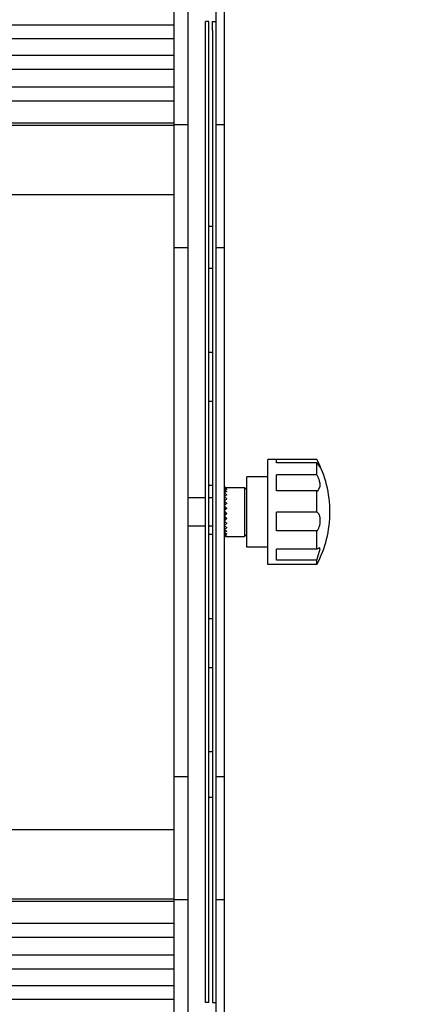
# Model space of a CAD drawing. Units: millimetres. Extents: x 0 to 594, y 0 to 420.
# Drawn here: x 360 to 388, y 73 to 143 of the extents above; entities that cross this region are included whole.
import ezdxf

# ---------------------------------------------------------------- set-up
doc = ezdxf.new("R2010")
doc.units = ezdxf.units.MM
doc.linetypes.add('K5LT_BASIC', pattern=[0])
doc.linetypes.add('K5LT_THIN', pattern=[0])
doc.layers.add('Системный слой', color=7, linetype='Continuous')
doc.styles.add('KDIMTEXTSTYLE', font='GOST_AU.SHX', dxfattribs={"width": 0.96, "oblique": 15, "height": 5})
doc.dimstyles.new('KDIMSTYLE (0.50)', dxfattribs={"dimtxt": 5, "dimasz": 1, "dimexe": 2, "dimexo": 0, "dimgap": 1, "dimtad": 1, "dimlfac": 2, "dimtxsty": 'KDIMTEXTSTYLE', "dimsah": 1, "dimcen": 0, "dimdle": 1, "dimadec": 0, "dimazin": 0, "dimtfac": 0.667, "dimtmove": 0, "dimatfit": 3, "dimfxl": 1, "dimtvp": 1, "dimtolj": 1, "dimtzin": 0, "dimarcsym": 0})

# ---------------------------------------------------------------- blocks, each defined once
blk = doc.blocks.new('U78')
at = {"layer": 'Системный слой', "color": 5, "linetype": 'K5LT_BASIC', "lineweight": 30, "true_color": 0x0000ff}
for p, q in [((377.716, 110.12), (377.716, 111.757)), ((377.716, 104.257), (377.716, 110.12))]:
    blk.add_line(p, q, dxfattribs=at)
blk = doc.blocks.new('U79')
at = {"layer": 'Системный слой', "color": 5, "linetype": 'K5LT_BASIC', "lineweight": 30, "true_color": 0x0000ff}
for p, q in [((373.266, 109.007), (372.016, 109.007)), ((373.766, 109.007), (373.516, 109.007))]:
    blk.add_line(p, q, dxfattribs=at)
blk = doc.blocks.new('U80')
at = {"layer": 'Системный слой', "color": 5, "linetype": 'K5LT_BASIC', "lineweight": 30, "true_color": 0x0000ff}
for p, q in [((373.266, 107.007), (372.016, 107.007)), ((373.766, 107.007), (373.516, 107.007))]:
    blk.add_line(p, q, dxfattribs=at)
blk = doc.blocks.new('U81')
at = {"layer": 'Системный слой', "color": 5, "linetype": 'K5LT_BASIC', "lineweight": 30, "true_color": 0x0000ff}
for q in [(381.216, 104.576), (381.216, 104.257)]:
    blk.add_line((381.216, 104.257), q, dxfattribs=at)
blk = doc.blocks.new('U82')
at = {"layer": 'Системный слой', "color": 5, "linetype": 'K5LT_BASIC', "lineweight": 30, "true_color": 0x0000ff}
for p, q in [((376.216, 109.415), (376.216, 110.507)), ((376.216, 105.507), (376.216, 109.415))]:
    blk.add_line(p, q, dxfattribs=at)
blk = doc.blocks.new('U83')
at = {"layer": 'Системный слой', "color": 5, "linetype": 'K5LT_BASIC', "lineweight": 30, "true_color": 0x0000ff}
for p, q in [((381.331, 111.526), (381.216, 111.757)), ((381.216, 111.503), (381.449, 111.187)), ((381.449, 111.187), (381.331, 111.526))]:
    blk.add_line(p, q, dxfattribs=at)
blk = doc.blocks.new('U84')
at = {"layer": 'Системный слой', "color": 5, "linetype": 'K5LT_BASIC', "lineweight": 30, "true_color": 0x0000ff}
for p, q in [((381.277, 109.511), (381.456, 109.82)), ((381.456, 109.82), (381.456, 109.838)), ((381.216, 109.521), (381.277, 109.511))]:
    blk.add_line(p, q, dxfattribs=at)
blk = doc.blocks.new('U85')
at = {"layer": 'Системный слой', "color": 5, "linetype": 'K5LT_BASIC', "lineweight": 30, "true_color": 0x0000ff}
for p, q in [((381.385, 105.452), (381.216, 105.345)), ((381.453, 105.371), (381.385, 105.452)), ((381.216, 104.576), (381.453, 105.371))]:
    blk.add_line(p, q, dxfattribs=at)
blk = doc.blocks.new('U126')
at = {"layer": 'Системный слой', "color": 5, "linetype": 'K5LT_BASIC', "lineweight": 30, "true_color": 0x0000ff}
blk.add_line((311.766, 85.355), (371.016, 85.355), dxfattribs=at)
blk = doc.blocks.new('U130')
at = {"layer": 'Системный слой', "color": 5, "linetype": 'K5LT_BASIC', "lineweight": 30, "true_color": 0x0000ff}
blk.add_line((311.766, 73.249), (371.016, 73.249), dxfattribs=at)
blk = doc.blocks.new('U133')
at = {"layer": 'Системный слой', "color": 5, "linetype": 'K5LT_BASIC', "lineweight": 30, "true_color": 0x0000ff}
blk.add_line((311.766, 77.672), (371.016, 77.672), dxfattribs=at)
blk = doc.blocks.new('U135')
at = {"layer": 'Системный слой', "color": 5, "linetype": 'K5LT_BASIC', "lineweight": 30, "true_color": 0x0000ff}
blk.add_line((311.766, 78.669), (371.016, 78.669), dxfattribs=at)
blk = doc.blocks.new('U136')
at = {"layer": 'Системный слой', "color": 5, "linetype": 'K5LT_BASIC', "lineweight": 30, "true_color": 0x0000ff}
blk.add_line((311.766, 75.423), (371.016, 75.423), dxfattribs=at)
blk = doc.blocks.new('U137')
at = {"layer": 'Системный слой', "color": 5, "linetype": 'K5LT_BASIC', "lineweight": 30, "true_color": 0x0000ff}
blk.add_line((311.766, 74.216), (371.016, 74.216), dxfattribs=at)
blk = doc.blocks.new('U138')
at = {"layer": 'Системный слой', "color": 5, "linetype": 'K5LT_BASIC', "lineweight": 30, "true_color": 0x0000ff}
blk.add_line((311.766, 80.24), (371.016, 80.24), dxfattribs=at)
blk = doc.blocks.new('U140')
at = {"layer": 'Системный слой', "color": 5, "linetype": 'K5LT_BASIC', "lineweight": 30, "true_color": 0x0000ff}
blk.add_line((311.766, 76.409), (371.016, 76.409), dxfattribs=at)
blk = doc.blocks.new('U141')
at = {"layer": 'Системный слой', "color": 5, "linetype": 'K5LT_BASIC', "lineweight": 30, "true_color": 0x0000ff}
blk.add_line((311.766, 80.404), (371.016, 80.404), dxfattribs=at)
blk = doc.blocks.new('U155')
at = {"layer": 'Системный слой', "color": 5, "linetype": 'K5LT_BASIC', "lineweight": 30, "true_color": 0x0000ff}
for p, q in [((374.726, 106.257), (374.616, 106.26)), ((374.807, 106.258), (374.726, 106.257))]:
    blk.add_line(p, q, dxfattribs=at)
blk = doc.blocks.new('U157')
at = {"layer": 'Системный слой', "color": 5, "linetype": 'K5LT_BASIC', "lineweight": 30, "true_color": 0x0000ff}
blk.add_line((311.766, 135.609), (371.016, 135.609), dxfattribs=at)
blk = doc.blocks.new('U160')
at = {"layer": 'Системный слой', "color": 5, "linetype": 'K5LT_BASIC', "lineweight": 30, "true_color": 0x0000ff}
blk.add_line((311.766, 142.764), (371.016, 142.764), dxfattribs=at)
blk = doc.blocks.new('U161')
at = {"layer": 'Системный слой', "color": 5, "linetype": 'K5LT_BASIC', "lineweight": 30, "true_color": 0x0000ff}
blk.add_line((311.766, 137.344), (371.016, 137.344), dxfattribs=at)
blk = doc.blocks.new('U165')
at = {"layer": 'Системный слой', "color": 5, "linetype": 'K5LT_BASIC', "lineweight": 30, "true_color": 0x0000ff}
blk.add_line((311.766, 138.341), (371.016, 138.341), dxfattribs=at)
blk = doc.blocks.new('U166')
at = {"layer": 'Системный слой', "color": 5, "linetype": 'K5LT_BASIC', "lineweight": 30, "true_color": 0x0000ff}
blk.add_line((311.766, 139.604), (371.016, 139.604), dxfattribs=at)
blk = doc.blocks.new('U168')
at = {"layer": 'Системный слой', "color": 5, "linetype": 'K5LT_BASIC', "lineweight": 30, "true_color": 0x0000ff}
blk.add_line((311.766, 130.658), (371.016, 130.658), dxfattribs=at)
blk = doc.blocks.new('U169')
at = {"layer": 'Системный слой', "color": 5, "linetype": 'K5LT_BASIC', "lineweight": 30, "true_color": 0x0000ff}
blk.add_line((311.766, 141.798), (371.016, 141.798), dxfattribs=at)
blk = doc.blocks.new('U171')
at = {"layer": 'Системный слой', "color": 5, "linetype": 'K5LT_BASIC', "lineweight": 30, "true_color": 0x0000ff}
blk.add_line((311.766, 135.773), (371.016, 135.773), dxfattribs=at)
blk = doc.blocks.new('U174')
at = {"layer": 'Системный слой', "color": 5, "linetype": 'K5LT_BASIC', "lineweight": 30, "true_color": 0x0000ff}
blk.add_line((311.766, 140.59), (371.016, 140.59), dxfattribs=at)
blk = doc.blocks.new('KDIMARROW_02')
at = {"layer": 'Системный слой'}
blk.add_hatch(color=0, dxfattribs=at).paths.add_polyline_path([(4.5, 0), (5, 0.658), (0, 0), (5, -0.658)])
at = {"layer": 'Системный слой', "color": 0, "linetype": 'K5LT_THIN', "lineweight": 13}
for p, q in [((327.616, 263.92), (327.116, 263.92)), ((5, 0.658), (0, 0)), ((0, 0), (5, -0.658)), ((0, 0), (7, 0)), ((4.5, 0), (5, 0.658)), ((5, -0.658), (4.5, 0))]:
    blk.add_line(p, q, dxfattribs=at)

msp = doc.modelspace()

# ---------------------------------------------------------------- linework, layer by layer
at = {"layer": 'Системный слой', "color": 5, "linetype": 'K5LT_BASIC', "lineweight": 30, "true_color": 0x0000ff}
for p, q in [((371.0158, 153.6647), (371.0158, 135.6594)), ((372.0158, 153.6647), (372.0158, 135.6594)), ((374.0158, 153.6647), (374.0158, 140.5504)), ((374.6158, 153.6647), (374.6158, 135.6594)), ((373.2658, 142.363), (373.2658, 143.0067)), ((373.5158, 143.0067), (373.2658, 143.0067)), ((373.5158, 142.363), (373.5158, 143.0067)), ((373.7658, 142.363), (373.7658, 143.0067)), ((373.7658, 143.0067), (374.0158, 143.0067)), ((373.2658, 140.5504), (373.2658, 142.363)), ((373.5158, 140.5504), (373.5158, 142.363)), ((373.7658, 142.363), (373.7658, 140.5504)), ((374.0158, 142.363), (374.0158, 140.5504)), ((373.2658, 75.463), (373.2658, 140.5504)), ((373.5158, 75.463), (373.5158, 140.5504)), ((373.7658, 140.5504), (373.7658, 75.463)), ((374.0158, 140.5504), (374.0158, 75.463)), ((371.0158, 135.6594), (372.0158, 135.6594)), ((371.0158, 135.6594), (371.0158, 126.8843)), ((371.0158, 135.6092), (371.0158, 130.6579)), ((372.0158, 135.6594), (372.0158, 126.8843)), ((374.0158, 135.6594), (374.6158, 135.6594)), ((374.6158, 135.6594), (374.6158, 126.8843)), ((373.7658, 128.3817), (373.5158, 128.3817)), ((371.0158, 126.8843), (371.0158, 89.1291)), ((371.0158, 126.8843), (372.0158, 126.8843)), ((372.0158, 126.8843), (372.0158, 89.1291)), ((374.0158, 126.8843), (374.6158, 126.8843)), ((374.6158, 126.8843), (374.6158, 89.1291)), ((373.7658, 125.3917), (373.5158, 125.3917)), ((373.7658, 119.3917), (373.5158, 119.3917)), ((373.7658, 115.8917), (373.5158, 115.8917)), ((381.2158, 111.7567), (377.7158, 111.7567)), ((378.3384, 111.5035), (378.3384, 111.7566)), ((381.2158, 111.7566), (378.3384, 111.7566)), ((381.2158, 111.7566), (381.2158, 111.7567)), ((381.2158, 111.5035), (378.3384, 111.5035)), ((381.2158, 110.6479), (381.2158, 111.5035)), ((377.7158, 110.5067), (376.2158, 110.5067)), ((378.3384, 110.1199), (378.3384, 110.6479)), ((381.2158, 110.6479), (378.3384, 110.6479)), ((373.7658, 109.8917), (373.5158, 109.8917)), ((374.7256, 109.7567), (374.6158, 109.7535)), ((374.7256, 109.7567), (376.0452, 109.7567)), ((376.0452, 109.7567), (376.0452, 109.7535)), ((376.2158, 109.5861), (376.0452, 109.7567)), ((376.0452, 109.7535), (376.0452, 106.2567)), ((378.3384, 109.5214), (378.3384, 110.1199)), ((381.2158, 109.5214), (378.3384, 109.5214)), ((381.2158, 107.9919), (381.2158, 109.5214)), ((374.6533, 108.821), (374.6158, 108.8495)), ((374.7077, 108.5311), (374.6158, 108.6111)), ((374.7539, 108.2167), (374.6158, 108.3463)), ((374.6158, 107.5124), (374.728, 107.614)), ((374.7631, 107.9254), (374.8067, 107.9015)), ((381.2158, 107.9919), (378.3384, 107.9919)), ((378.3384, 106.6521), (378.3384, 107.9919)), ((374.6158, 107.2615), (374.6779, 107.3118)), ((373.7658, 106.3917), (373.5158, 106.3917)), ((374.7256, 106.2567), (376.0452, 106.2567)), ((376.2158, 106.4273), (376.0452, 106.2567)), ((381.2158, 106.6521), (378.3384, 106.6521)), ((381.2158, 105.3446), (381.2158, 106.6521)), ((377.7158, 105.5067), (376.2158, 105.5067)), ((381.2158, 105.3446), (378.3384, 105.3446)), ((378.3384, 104.5762), (378.3384, 105.3446)), ((381.2158, 104.2567), (377.7158, 104.2567)), ((381.2158, 104.5762), (378.3384, 104.5762)), ((373.7658, 100.3917), (373.5158, 100.3917)), ((373.7658, 96.8917), (373.5158, 96.8917)), ((373.7658, 90.8917), (373.5158, 90.8917)), ((371.0158, 89.1291), (372.0158, 89.1291)), ((371.0158, 89.1291), (371.0158, 80.354)), ((372.0158, 89.1291), (372.0158, 80.354)), ((374.0158, 89.1291), (374.6158, 89.1291)), ((374.6158, 89.1291), (374.6158, 80.354)), ((373.7658, 87.6317), (373.5158, 87.6317)), ((371.0158, 85.3554), (371.0158, 80.4041)), ((371.0158, 80.354), (371.0158, 62.3486)), ((371.0158, 80.354), (372.0158, 80.354)), ((372.0158, 80.354), (372.0158, 62.3486)), ((374.0158, 80.354), (374.6158, 80.354)), ((374.6158, 80.354), (374.6158, 62.3486)), ((373.2658, 73.6503), (373.2658, 75.463)), ((373.5158, 73.6503), (373.5158, 75.463)), ((373.7658, 75.463), (373.7658, 73.6503)), ((374.0158, 75.463), (374.0158, 73.6503)), ((374.0158, 75.463), (374.0158, 62.3486)), ((373.2658, 73.0067), (373.2658, 73.6503)), ((373.5158, 73.0067), (373.5158, 73.6503)), ((373.7658, 73.6503), (373.7658, 73.0067)), ((373.5158, 73.0067), (373.2658, 73.0067)), ((373.7658, 73.0067), (374.0158, 73.0067))]:
    msp.add_line(p, q, dxfattribs=at)
for start, end in [(0, 27.625875), (332.374125, 0)]:
    msp.add_arc((374.0506, 108.0067), 8.0872, start, end, dxfattribs=at)
for major_axis, ratio, start_param, end_param in [((1.6495, -0.8447), 0.9291438, 1.9096799, 2.0143836), ((1.5344, 1.3073), 0.7581662, 0.8920336, 0.9967373), ((1.5342, -1.3064), 0.7589636, 2.0393042, 2.1440079), ((1.5991, 1.4573), 0.6059124, 0.96106, 1.0657637), ((1.5988, -1.4567), 0.6066106, 1.9704776, 2.0751813), ((1.6717, 1.5627), 0.4712211, 1.0506523, 1.1553559), ((1.6714, -1.5622), 0.4718464, 1.8809339, 1.9856376), ((1.7345, 1.6419), 0.3490551, 1.1464269, 1.2511306), ((1.7342, -1.6416), 0.3496295, 1.7851777, 1.8898813), ((1.7824, 1.6989), 0.2354618, 1.2447839, 1.3494876), ((1.7822, -1.6987), 0.2360024, 1.6868291, 1.7915328), ((1.8133, 1.7347), 0.1273215, 1.3443589, 1.4490626), ((1.8132, -1.7346), 0.1278421, 1.5872581, 1.6919618), ((1.8263, 1.7495), 0.0220228, 1.4444699, 1.5491736), ((1.8263, -1.7495), 0.0225353, 1.4871485, 1.5918522), ((1.4115, -1.3521), 0.0225353, 1.4871485, 1.5916968), ((1.4074, 1.3475), 0.0827919, -1.6492147, -1.5446664), ((1.821, 1.7435), 0.0827919, -1.6493701, -1.5446664), ((1.8211, -1.7436), 0.0822762, -1.4916551, -1.3869514), ((1.7975, 1.7166), 0.1894376, -1.7492346, -1.6445309), ((1.7977, -1.7167), 0.1889071, -1.3917878, -1.2870842), ((1.7566, 1.6686), 0.3003913, -1.8482151, -1.7435114), ((1.7568, -1.6688), 0.2998332, -1.2928012, -1.1880975), ((1.6997, 1.5989), 0.4185235, -1.9453245, -1.8406208), ((1.7, -1.5993), 0.4179222, -1.1956788, -1.0909751), ((1.6303, 1.5054), 0.5473924, -2.038259, -1.9335553), ((1.6307, -1.5059), 0.5467284, -1.1027133, -0.9980096), ((1.558, 1.3789), 0.6915834, -2.1195334, -2.0148297), ((1.5583, -1.3797), 0.6908313, -1.0213384, -0.9166347), ((1.5362, 1.1546), 0.8560427, -2.1419742, -2.0372705), ((1.5358, -1.1565), 0.8551895, -0.9981548, -0.8934512)]:
    msp.add_ellipse((374.6148, 108.0067), major_axis=major_axis, ratio=ratio, start_param=start_param, end_param=end_param, dxfattribs=at)
for points, knots in [([(381.456, 109.8381), (381.456, 109.866), (381.4535, 109.9263), (381.443, 110.0131), (381.4296, 110.0877), (381.4146, 110.1557), (381.3944, 110.2329), (381.3657, 110.3233), (381.3316, 110.4141), (381.2948, 110.4989), (381.2562, 110.5769), (381.2293, 110.6251), (381.2158, 110.6479)], [0, 0, 0, 0, 1.4644682, 3.0362303, 4.0917647, 4.8716405, 6.1139591, 7.5684459, 8.9852209, 10.3620976, 11.7003755, 13, 13, 13, 13]), ([(381.2158, 106.6521), (381.2404, 106.6801), (381.2851, 106.741), (381.338, 106.8405), (381.374, 106.9289), (381.402, 107.0142), (381.4263, 107.1092), (381.4457, 107.2217), (381.4556, 107.333), (381.457, 107.4571), (381.4477, 107.5633), (381.4305, 107.6557), (381.4136, 107.7196), (381.3917, 107.7817), (381.3648, 107.8395), (381.332, 107.8922), (381.2838, 107.9498), (381.2435, 107.9788), (381.2158, 107.9919)], [0, 0, 0, 0, 1.7305815, 3.2636974, 4.3501592, 5.1500845, 6.335584, 7.5745124, 8.7953985, 9.8695493, 11.5600912, 12.3569949, 13.2463313, 14.0706295, 15.0324824, 16.047244, 17.0536539, 19, 19, 19, 19])]:
    msp.add_open_spline(points, degree=3, knots=knots, dxfattribs=at)

# ---------------------------------------------------------------- block references
at = {"layer": 'Системный слой'}
for name in ['U160', 'U169', 'U174', 'U166', 'U165', 'U161', 'U171', 'U157', 'U168', 'U78', 'U83', 'U82', 'U84', 'U79', 'U80', 'U155', 'U85', 'U81', 'U126', 'U141', 'U138', 'U135', 'U133', 'U140', 'U136', 'U137', 'U130']:
    msp.add_blockref(name, (0, 0), dxfattribs=at)

# ---------------------------------------------------------------- dimensions: what is measured, and where the dimension line sits
at = {"layer": 'Системный слой', "color": 7}
msp.add_diameter_dim_2p(p1=(299.2798, 131.8309), p2=(304.2518, 134.1824), dimstyle='KDIMSTYLE (0.50)', override={"dimtih": 1, "dimtoh": 1, "dimpost": '\\H5.0;\\W0.965;\\Q15;∅<>\\X\\H5.0;\\W0.965;\\Q15;\\Q15;3 отв.', "dimblk1": 'KDIMARROW_02', "dimblk2": 'KDIMARROW_02', "dimclrt": 7, "dimtmove": 1, "dimatfit": 2, "dimtolj": 1}, dxfattribs=at).render()

doc.saveas('drawing.dxf')
